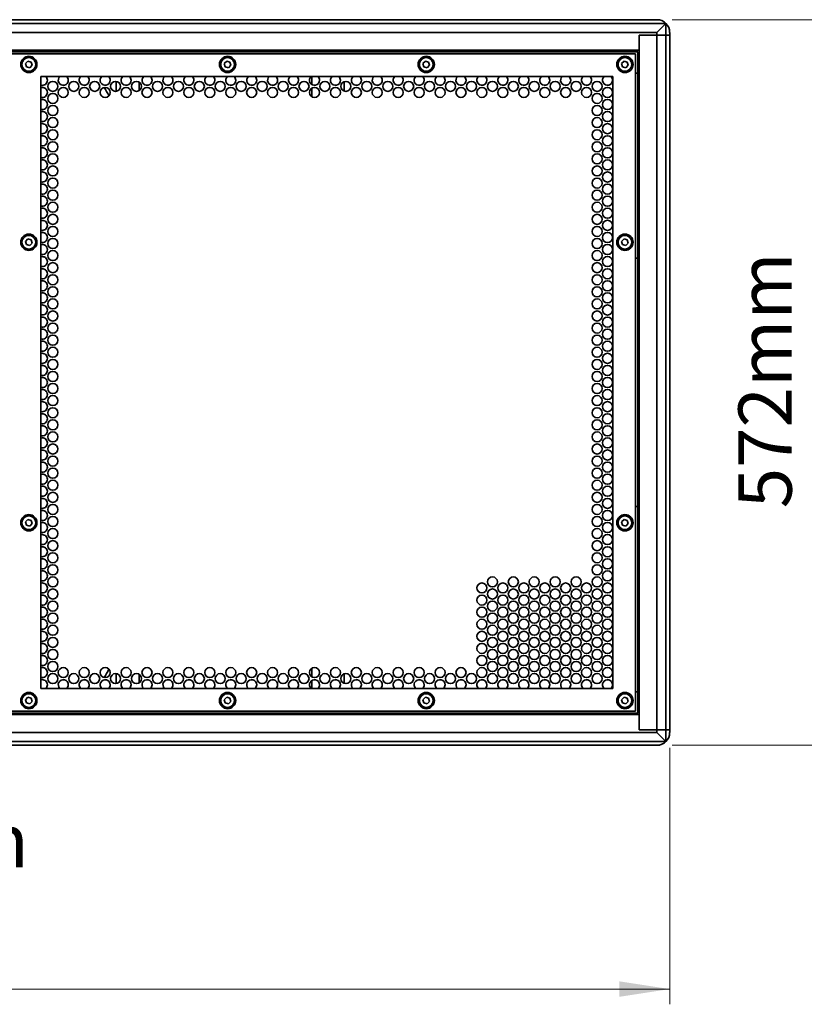
# Model space of a CAD drawing. Units: millimetres. Extents: x 15 to 415, y 5 to 292.
# Drawn here: x 158 to 210, y 99 to 164 of the extents above; entities that cross this region are included whole.
import ezdxf

# ---------------------------------------------------------------- set-up
doc = ezdxf.new("R2010")
doc.units = ezdxf.units.MM
doc.styles.add('SLDTEXTSTYLE0', font='TXT', dxfattribs={"width": 0.75})
doc.dimstyles.new('SLDDIMSTYLE0', dxfattribs={"dimtxt": 3.5, "dimasz": 3.302, "dimexe": 0, "dimexo": 0.0625, "dimgap": 0.875, "dimtad": 1, "dimdec": 0, "dimlfac": 12, "dimrnd": 1e-09, "dimzin": 12, "dimdsep": 46, "dimtxsty": 'SLDTEXTSTYLE0', "dimsah": 1, "dimcen": 0.09, "dimadec": 0, "dimazin": 3, "dimtfac": 1, "dimtdec": 0, "dimtofl": 0, "dimtmove": 0, "dimatfit": 3, "dimfxl": 0, "dimfrac": 2, "dimtolj": 1, "dimtzin": 12, "dimarcsym": 0})

# ---------------------------------------------------------------- blocks, each defined once
blk = doc.blocks.new('_D')
at = {"color": 7, "linetype": 'Continuous', "lineweight": 0}
for p, q in [((200.904, 163.749), (217.738, 163.749)), ((216.738, 163.749), (216.738, 116.124)), ((210.471, 146.351), (210.471, 147.417)), ((210.471, 147.417), (216.027, 147.417)), ((216.027, 147.417), (216.027, 146.351)), ((210.471, 133.522), (210.471, 132.456)), ((216.027, 132.456), (216.027, 133.522)), ((210.471, 132.456), (216.027, 132.456)), ((200.904, 116.124), (217.738, 116.124))]:
    blk.add_line(p, q, dxfattribs=at)
at = {"color": 7, "linetype": 'Continuous', "lineweight": 18}
for points in [[(216.738, 163.749), (216.23, 160.447), (217.246, 160.447)], [(216.738, 116.124), (217.246, 119.426), (216.23, 119.426)]]:
    blk.add_solid(points, dxfattribs=at)
at = {"color": 7, "linetype": 'Continuous', "lineweight": 18, "char_height": 3.5, "attachment_point": 1, "rotation": 90, "style": 'SLDTEXTSTYLE0'}
for s, insert in [('572mm', (205.248, 131.682)), ('22,5in', (211.515, 133.522))]:
    blk.add_mtext(s, dxfattribs=dict(at, insert=insert))
blk = doc.blocks.new('_D_1')
at = {"color": 7, "linetype": 'Continuous', "lineweight": 0}
for p, q in [((99.138, 115.957), (99.138, 99.124)), ((200.738, 115.957), (200.738, 99.124)), ((144.299, 106.391), (143.232, 106.391)), ((143.232, 106.391), (143.232, 100.835)), ((153.248, 106.391), (154.314, 106.391)), ((154.314, 106.391), (154.314, 100.835)), ((143.232, 100.835), (144.299, 100.835)), ((154.314, 100.835), (153.248, 100.835)), ((200.738, 100.124), (99.138, 100.124))]:
    blk.add_line(p, q, dxfattribs=at)
at = {"color": 7, "linetype": 'Continuous', "lineweight": 18}
for points in [[(99.138, 100.124), (102.44, 99.616), (102.44, 100.632)], [(200.738, 100.124), (197.436, 100.632), (197.436, 99.616)]]:
    blk.add_solid(points, dxfattribs=at)
at = {"color": 7, "linetype": 'Continuous', "lineweight": 18, "char_height": 3.5, "attachment_point": 1, "style": 'SLDTEXTSTYLE0'}
for s, insert in [('1219mm', (139.226, 111.614)), ('48in', (144.299, 105.347))]:
    blk.add_mtext(s, dxfattribs=dict(at, insert=insert))

msp = doc.modelspace()

# ---------------------------------------------------------------- linework, layer by layer
at = {"color": 7, "linetype": 'Continuous', "lineweight": 35}
for p, q in [((200.494, 163.505), (99.382, 163.505)), ((199.904, 163.749), (99.971, 163.749)), ((199.904, 162.916), (200.494, 163.505)), ((200.494, 163.505), (200.494, 162.743)), ((99.971, 162.916), (199.904, 162.916)), ((199.904, 162.916), (199.904, 162.743)), ((200.738, 162.743), (200.738, 162.916)), ((198.727, 162.743), (198.727, 117.129)), ((199.904, 162.743), (198.727, 162.743)), ((198.727, 162.743), (199.904, 162.743)), ((198.727, 162.743), (198.727, 161.738)), ((199.904, 162.743), (199.904, 117.129)), ((200.494, 162.743), (199.904, 162.743)), ((199.904, 162.743), (200.494, 162.743)), ((200.494, 162.743), (200.494, 117.129)), ((200.738, 162.743), (200.494, 162.743)), ((200.494, 162.743), (200.738, 162.743)), ((200.738, 117.129), (200.738, 162.743)), ((101.149, 161.738), (198.727, 161.738)), ((101.229, 161.645), (198.646, 161.645)), ((198.646, 161.645), (198.646, 118.228)), ((101.387, 161.5), (198.489, 161.5)), ((158.454, 160.87), (158.611, 161.027)), ((158.611, 161.027), (158.826, 160.969)), ((158.826, 160.969), (158.884, 160.754)), ((171.499, 160.87), (171.657, 161.027)), ((171.657, 161.027), (171.871, 160.969)), ((171.871, 160.969), (171.929, 160.754)), ((184.541, 160.87), (184.698, 161.027)), ((184.698, 161.027), (184.913, 160.969)), ((184.913, 160.969), (184.971, 160.754)), ((197.586, 160.87), (197.743, 161.027)), ((197.743, 161.027), (197.958, 160.969)), ((197.958, 160.969), (198.016, 160.754)), ((198.489, 161.5), (198.489, 118.373)), ((158.219, 160.812), (158.135, 160.812)), ((158.512, 160.655), (158.454, 160.87)), ((158.727, 160.597), (158.512, 160.655)), ((158.884, 160.754), (158.727, 160.597)), ((159.203, 160.812), (159.119, 160.812)), ((171.264, 160.812), (171.18, 160.812)), ((171.557, 160.655), (171.499, 160.87)), ((171.772, 160.597), (171.557, 160.655)), ((171.929, 160.754), (171.772, 160.597)), ((172.248, 160.812), (172.164, 160.812)), ((184.306, 160.812), (184.221, 160.812)), ((184.599, 160.655), (184.541, 160.87)), ((184.813, 160.597), (184.599, 160.655)), ((184.971, 160.754), (184.813, 160.597)), ((185.29, 160.812), (185.206, 160.812)), ((197.351, 160.812), (197.266, 160.812)), ((197.644, 160.655), (197.586, 160.87)), ((197.858, 160.597), (197.644, 160.655)), ((198.016, 160.754), (197.858, 160.597)), ((198.335, 160.812), (198.251, 160.812)), ((197.007, 160.018), (159.463, 160.018)), ((159.463, 160.018), (159.463, 119.855)), ((164.395, 159.702), (164.395, 159.044)), ((165.919, 159.095), (165.919, 159.651)), ((177.243, 160.018), (177.243, 159.491)), ((179.359, 159.066), (179.359, 159.68)), ((197.007, 119.855), (197.007, 160.018)), ((198.489, 160.235), (198.727, 160.235)), ((198.489, 160.235), (198.727, 160.235)), ((177.243, 159.255), (177.243, 158.698)), ((158.454, 149.201), (158.611, 149.359)), ((158.611, 149.359), (158.826, 149.301)), ((158.826, 149.301), (158.884, 149.086)), ((197.586, 149.201), (197.743, 149.359)), ((197.743, 149.359), (197.958, 149.301)), ((197.958, 149.301), (198.016, 149.086)), ((158.219, 149.144), (158.135, 149.144)), ((158.512, 148.987), (158.454, 149.201)), ((158.727, 148.929), (158.512, 148.987)), ((158.884, 149.086), (158.727, 148.929)), ((159.203, 149.144), (159.119, 149.144)), ((197.351, 149.144), (197.266, 149.144)), ((197.644, 148.987), (197.586, 149.201)), ((197.858, 148.929), (197.644, 148.987)), ((198.016, 149.086), (197.858, 148.929)), ((198.335, 149.144), (198.251, 149.144)), ((198.489, 148.086), (198.727, 148.086)), ((198.489, 131.787), (198.727, 131.787)), ((158.219, 130.729), (158.135, 130.729)), ((158.454, 130.786), (158.611, 130.944)), ((158.512, 130.572), (158.454, 130.786)), ((158.727, 130.514), (158.512, 130.572)), ((158.611, 130.944), (158.826, 130.886)), ((158.884, 130.671), (158.727, 130.514)), ((158.826, 130.886), (158.884, 130.671)), ((159.203, 130.729), (159.119, 130.729)), ((197.351, 130.729), (197.266, 130.729)), ((197.586, 130.786), (197.743, 130.944)), ((197.644, 130.572), (197.586, 130.786)), ((197.858, 130.514), (197.644, 130.572)), ((197.743, 130.944), (197.958, 130.886)), ((198.016, 130.671), (197.858, 130.514)), ((197.958, 130.886), (198.016, 130.671)), ((198.335, 130.729), (198.251, 130.729)), ((177.243, 121.175), (177.243, 120.618)), ((164.395, 120.829), (164.395, 120.171)), ((165.919, 120.222), (165.919, 120.777)), ((177.243, 120.382), (177.243, 119.855)), ((179.359, 120.193), (179.359, 120.807)), ((159.463, 119.855), (197.007, 119.855)), ((198.489, 119.638), (198.727, 119.638)), ((198.489, 119.638), (198.727, 119.638)), ((158.219, 119.061), (158.135, 119.061)), ((158.454, 119.118), (158.611, 119.275)), ((158.512, 118.904), (158.454, 119.118)), ((158.611, 119.275), (158.826, 119.218)), ((158.884, 119.003), (158.727, 118.846)), ((158.826, 119.218), (158.884, 119.003)), ((159.203, 119.061), (159.119, 119.061)), ((171.264, 119.061), (171.18, 119.061)), ((171.499, 119.118), (171.657, 119.275)), ((171.557, 118.904), (171.499, 119.118)), ((171.657, 119.275), (171.871, 119.218)), ((171.929, 119.003), (171.772, 118.846)), ((171.871, 119.218), (171.929, 119.003)), ((172.248, 119.061), (172.164, 119.061)), ((184.306, 119.061), (184.221, 119.061)), ((184.541, 119.118), (184.698, 119.275)), ((184.599, 118.904), (184.541, 119.118)), ((184.698, 119.275), (184.913, 119.218)), ((184.971, 119.003), (184.813, 118.846)), ((184.913, 119.218), (184.971, 119.003)), ((185.29, 119.061), (185.206, 119.061)), ((197.351, 119.061), (197.266, 119.061)), ((197.586, 119.118), (197.743, 119.275)), ((197.644, 118.904), (197.586, 119.118)), ((197.743, 119.275), (197.958, 119.218)), ((198.016, 119.003), (197.858, 118.846)), ((197.958, 119.218), (198.016, 119.003)), ((198.335, 119.061), (198.251, 119.061)), ((198.489, 118.373), (101.387, 118.373)), ((158.727, 118.846), (158.512, 118.904)), ((171.772, 118.846), (171.557, 118.904)), ((184.813, 118.846), (184.599, 118.904)), ((197.858, 118.846), (197.644, 118.904)), ((198.727, 118.135), (101.149, 118.135)), ((198.646, 118.228), (101.229, 118.228)), ((198.727, 118.135), (198.727, 117.129)), ((199.904, 117.129), (198.727, 117.129)), ((199.904, 117.129), (198.727, 117.129)), ((199.904, 117.129), (200.494, 117.129)), ((199.904, 117.129), (199.904, 116.957)), ((200.494, 117.129), (199.904, 117.129)), ((200.494, 117.129), (200.738, 117.129)), ((200.494, 116.368), (200.494, 117.129)), ((200.738, 117.129), (200.494, 117.129)), ((200.738, 116.957), (200.738, 117.129)), ((200.494, 116.368), (99.382, 116.368)), ((199.904, 116.957), (99.971, 116.957)), ((199.904, 116.957), (200.494, 116.368)), ((99.971, 116.124), (199.904, 116.124))]:
    msp.add_line(p, q, dxfattribs=at)
for centre in [(160.243, 159.373), (161.618, 159.373), (162.992, 159.373), (164.366, 159.373), (165.74, 159.373), (167.114, 159.373), (168.488, 159.373), (169.862, 159.373), (171.236, 159.373), (172.61, 159.373), (173.984, 159.373), (175.358, 159.373), (176.733, 159.373), (178.107, 159.373), (179.481, 159.373), (180.855, 159.373), (182.229, 159.373), (183.603, 159.373), (184.977, 159.373), (186.351, 159.373), (187.725, 159.373), (189.099, 159.373), (190.474, 159.373), (191.848, 159.373), (193.222, 159.373), (194.596, 159.373), (195.97, 159.373), (160.931, 158.976), (162.305, 158.976), (163.679, 158.976), (165.053, 158.976), (166.427, 158.976), (167.801, 158.976), (169.175, 158.976), (170.549, 158.976), (171.923, 158.976), (173.297, 158.976), (174.671, 158.976), (176.046, 158.976), (177.42, 158.976), (178.794, 158.976), (180.168, 158.976), (181.542, 158.976), (182.916, 158.976), (184.29, 158.976), (185.664, 158.976), (187.038, 158.976), (188.412, 158.976), (189.786, 158.976), (191.161, 158.976), (192.535, 158.976), (193.909, 158.976), (195.283, 158.976), (196.657, 158.976), (160.243, 158.58), (195.97, 158.58), (196.657, 158.183), (160.243, 157.786), (195.97, 157.786), (196.657, 157.39), (160.243, 156.993), (195.97, 156.993), (160.243, 156.2), (195.97, 156.2), (196.657, 156.596), (196.657, 155.803), (160.243, 155.406), (195.97, 155.406), (196.657, 155.01), (160.243, 154.613), (195.97, 154.613), (196.657, 154.216), (160.243, 153.82), (195.97, 153.82), (160.243, 153.026), (195.97, 153.026), (196.657, 153.423), (160.243, 152.233), (195.97, 152.233), (196.657, 152.63), (196.657, 151.836), (160.243, 151.44), (195.97, 151.44), (196.657, 151.043), (160.243, 150.646), (195.97, 150.646), (196.657, 150.25), (160.243, 149.853), (195.97, 149.853), (160.243, 149.06), (195.97, 149.06), (196.657, 149.456), (196.657, 148.663), (160.243, 148.266), (195.97, 148.266), (196.657, 147.87), (160.243, 147.473), (195.97, 147.473), (196.657, 147.076), (160.243, 146.68), (195.97, 146.68), (160.243, 145.886), (195.97, 145.886), (196.657, 146.283), (160.243, 145.093), (195.97, 145.093), (196.657, 145.49), (196.657, 144.696), (160.243, 144.3), (195.97, 144.3), (196.657, 143.903), (160.243, 143.506), (195.97, 143.506), (160.243, 142.713), (195.97, 142.713), (196.657, 143.11), (160.243, 141.92), (195.97, 141.92), (196.657, 142.316), (196.657, 141.523), (160.243, 141.126), (195.97, 141.126), (196.657, 140.73), (160.243, 140.333), (195.97, 140.333), (196.657, 139.936), (160.243, 139.54), (195.97, 139.54), (160.243, 138.746), (195.97, 138.746), (196.657, 139.143), (196.657, 138.35), (160.243, 137.953), (195.97, 137.953), (196.657, 137.556), (160.243, 137.16), (195.97, 137.16), (196.657, 136.763), (160.243, 136.366), (195.97, 136.366), (160.243, 135.573), (195.97, 135.573), (196.657, 135.97), (160.243, 134.78), (195.97, 134.78), (196.657, 135.176), (196.657, 134.383), (160.243, 133.986), (195.97, 133.986), (196.657, 133.59), (160.243, 133.193), (195.97, 133.193), (160.243, 132.4), (195.97, 132.4), (196.657, 132.796), (160.243, 131.606), (195.97, 131.606), (196.657, 132.003), (196.657, 131.21), (160.243, 130.813), (195.97, 130.813), (196.657, 130.416), (160.243, 130.02), (195.97, 130.02), (196.657, 129.623), (160.243, 129.226), (195.97, 129.226), (160.243, 128.433), (195.97, 128.433), (196.657, 128.83), (160.243, 127.64), (195.97, 127.64), (196.657, 128.036), (196.657, 127.243), (160.243, 126.846), (188.412, 126.45), (189.099, 126.846), (189.786, 126.45), (190.474, 126.846), (191.161, 126.45), (191.848, 126.846), (192.535, 126.45), (193.222, 126.846), (193.909, 126.45), (194.596, 126.846), (195.283, 126.45), (195.97, 126.846), (196.657, 126.45), (160.243, 126.053), (189.099, 126.053), (190.474, 126.053), (191.848, 126.053), (193.222, 126.053), (194.596, 126.053), (195.97, 126.053), (160.243, 125.26), (188.412, 125.656), (189.099, 125.26), (189.786, 125.656), (190.474, 125.26), (191.161, 125.656), (191.848, 125.26), (192.535, 125.656), (193.222, 125.26), (193.909, 125.656), (194.596, 125.26), (195.283, 125.656), (195.97, 125.26), (196.657, 125.656), (160.243, 124.466), (188.412, 124.863), (189.099, 124.466), (189.786, 124.863), (190.474, 124.466), (191.161, 124.863), (191.848, 124.466), (192.535, 124.863), (193.222, 124.466), (193.909, 124.863), (194.596, 124.466), (195.283, 124.863), (195.97, 124.466), (196.657, 124.863), (188.412, 124.07), (189.786, 124.07), (191.161, 124.07), (192.535, 124.07), (193.909, 124.07), (195.283, 124.07), (196.657, 124.07), (160.243, 123.673), (188.412, 123.276), (189.099, 123.673), (189.786, 123.276), (190.474, 123.673), (191.161, 123.276), (191.848, 123.673), (192.535, 123.276), (193.222, 123.673), (193.909, 123.276), (194.596, 123.673), (195.283, 123.276), (195.97, 123.673), (196.657, 123.276), (160.243, 122.88), (188.412, 122.483), (189.099, 122.88), (189.786, 122.483), (190.474, 122.88), (191.161, 122.483), (191.848, 122.88), (192.535, 122.483), (193.222, 122.88), (193.909, 122.483), (194.596, 122.88), (195.283, 122.483), (195.97, 122.88), (196.657, 122.483), (160.243, 122.086), (189.099, 122.086), (190.474, 122.086), (191.848, 122.086), (193.222, 122.086), (194.596, 122.086), (195.97, 122.086), (160.243, 121.293), (188.412, 121.69), (189.099, 121.293), (189.786, 121.69), (190.474, 121.293), (191.161, 121.69), (191.848, 121.293), (192.535, 121.69), (193.222, 121.293), (193.909, 121.69), (194.596, 121.293), (195.283, 121.69), (195.97, 121.293), (196.657, 121.69), (160.931, 120.896), (162.305, 120.896), (163.679, 120.896), (165.053, 120.896), (166.427, 120.896), (167.801, 120.896), (169.175, 120.896), (170.549, 120.896), (171.923, 120.896), (173.297, 120.896), (174.671, 120.896), (176.046, 120.896), (177.42, 120.896), (178.794, 120.896), (180.168, 120.896), (181.542, 120.896), (182.916, 120.896), (184.29, 120.896), (185.664, 120.896), (187.038, 120.896), (188.412, 120.896), (189.786, 120.896), (191.161, 120.896), (192.535, 120.896), (193.909, 120.896), (195.283, 120.896), (196.657, 120.896), (160.243, 120.5), (161.618, 120.5), (162.992, 120.5), (164.366, 120.5), (165.74, 120.5), (167.114, 120.5), (168.488, 120.5), (169.862, 120.5), (171.236, 120.5), (172.61, 120.5), (173.984, 120.5), (175.358, 120.5), (176.733, 120.5), (178.107, 120.5), (179.481, 120.5), (180.855, 120.5), (182.229, 120.5), (183.603, 120.5), (184.977, 120.5), (186.351, 120.5), (187.725, 120.5), (189.099, 120.5), (190.474, 120.5), (191.848, 120.5), (193.222, 120.5), (194.596, 120.5), (195.97, 120.5)]:
    msp.add_circle(centre, 0.33, dxfattribs=at)
for centre, radius, start, end in [((199.904, 162.916), 0.833, 45, 90), ((199.904, 162.916), 0.833, 0, 45), ((158.669, 160.812), 0.534, 0, 180), ((158.669, 160.812), 0.45, 0, 180), ((171.714, 160.812), 0.534, 0, 180), ((171.714, 160.812), 0.45, 0, 180), ((184.756, 160.812), 0.534, 0, 180), ((184.756, 160.812), 0.45, 0, 180), ((197.801, 160.812), 0.534, 0, 180), ((197.801, 160.812), 0.45, 0, 180), ((158.669, 160.812), 0.534, 180, 0), ((158.669, 160.812), 0.45, 180, 0), ((171.714, 160.812), 0.534, 180, 0), ((171.714, 160.812), 0.45, 180, 0), ((184.756, 160.812), 0.534, 180, 0), ((184.756, 160.812), 0.45, 180, 0), ((197.801, 160.812), 0.534, 180, 0), ((197.801, 160.812), 0.45, 180, 0), ((159.556, 159.77), 0.33, 253.49144, 0), ((159.556, 159.77), 0.33, 0, 49.59463), ((160.931, 159.77), 0.33, 129.92027, 0), ((160.931, 159.77), 0.33, 0, 49.59463), ((162.305, 159.77), 0.33, 129.92027, 0), ((162.305, 159.77), 0.33, 0, 49.59463), ((163.679, 159.77), 0.33, 129.92027, 0), ((163.679, 159.77), 0.33, 0, 49.59463), ((165.053, 159.77), 0.33, 129.92027, 0), ((165.053, 159.77), 0.33, 0, 49.59463), ((166.427, 159.77), 0.33, 129.92027, 0), ((166.427, 159.77), 0.33, 0, 49.59463), ((167.801, 159.77), 0.33, 129.92027, 0), ((167.801, 159.77), 0.33, 0, 49.59463), ((169.175, 159.77), 0.33, 129.92027, 0), ((169.175, 159.77), 0.33, 0, 49.59463), ((170.549, 159.77), 0.33, 129.92027, 0), ((170.549, 159.77), 0.33, 0, 49.59463), ((171.923, 159.77), 0.33, 129.92027, 0), ((171.923, 159.77), 0.33, 0, 49.59463), ((173.297, 159.77), 0.33, 129.92027, 0), ((173.297, 159.77), 0.33, 0, 49.59463), ((174.671, 159.77), 0.33, 129.92027, 0), ((174.671, 159.77), 0.33, 0, 49.59463), ((176.046, 159.77), 0.33, 129.92027, 0), ((176.046, 159.77), 0.33, 0, 49.59463), ((177.42, 159.77), 0.33, 129.92027, 0), ((177.42, 159.77), 0.33, 0, 49.59463), ((178.794, 159.77), 0.33, 129.92027, 0), ((178.794, 159.77), 0.33, 0, 49.59463), ((180.168, 159.77), 0.33, 129.92027, 0), ((180.168, 159.77), 0.33, 0, 49.59463), ((181.542, 159.77), 0.33, 129.92027, 0), ((181.542, 159.77), 0.33, 0, 49.59463), ((182.916, 159.77), 0.33, 129.92027, 0), ((182.916, 159.77), 0.33, 0, 49.59463), ((184.29, 159.77), 0.33, 129.92027, 0), ((184.29, 159.77), 0.33, 0, 49.59463), ((185.664, 159.77), 0.33, 129.92027, 0), ((185.664, 159.77), 0.33, 0, 49.59463), ((187.038, 159.77), 0.33, 129.92027, 0), ((187.038, 159.77), 0.33, 0, 49.59463), ((188.412, 159.77), 0.33, 129.92027, 0), ((188.412, 159.77), 0.33, 0, 49.59463), ((189.786, 159.77), 0.33, 129.92027, 0), ((189.786, 159.77), 0.33, 0, 49.59463), ((191.161, 159.77), 0.33, 129.92027, 0), ((191.161, 159.77), 0.33, 0, 49.59463), ((192.535, 159.77), 0.33, 129.92027, 0), ((192.535, 159.77), 0.33, 0, 49.59463), ((193.909, 159.77), 0.33, 129.92027, 0), ((193.909, 159.77), 0.33, 0, 49.59463), ((195.283, 159.77), 0.33, 129.92027, 0), ((195.283, 159.77), 0.33, 0, 49.59463), ((196.657, 159.77), 0.33, 129.92027, 0), ((196.657, 159.77), 0.33, 0, 49.59463), ((159.556, 158.976), 0.33, 0, 106.7483), ((160.161, 156.836), 4.233, 27.0766, 35.56577), ((159.556, 158.183), 0.33, 0, 106.7483), ((159.556, 158.976), 0.33, 253.49144, 0), ((159.556, 157.39), 0.33, 0, 106.7483), ((159.556, 158.183), 0.33, 253.49144, 0), ((159.556, 157.39), 0.33, 253.49144, 0), ((159.556, 156.596), 0.33, 0, 106.7483), ((159.556, 156.596), 0.33, 253.49144, 0), ((159.556, 155.803), 0.33, 0, 106.7483), ((159.556, 155.803), 0.33, 253.49144, 0), ((159.556, 155.01), 0.33, 0, 106.7483), ((159.556, 154.216), 0.33, 0, 106.7483), ((159.556, 155.01), 0.33, 253.49144, 0), ((159.556, 154.216), 0.33, 253.49144, 0), ((159.556, 153.423), 0.33, 0, 106.7483), ((159.556, 153.423), 0.33, 253.49144, 0), ((159.556, 152.63), 0.33, 0, 106.7483), ((159.556, 152.63), 0.33, 253.49144, 0), ((159.556, 151.836), 0.33, 0, 106.7483), ((159.556, 151.043), 0.33, 0, 106.7483), ((159.556, 151.836), 0.33, 253.49144, 0), ((159.556, 150.25), 0.33, 0, 106.7483), ((159.556, 151.043), 0.33, 253.49144, 0), ((159.556, 150.25), 0.33, 253.49144, 0), ((158.669, 149.144), 0.534, 0, 180), ((158.669, 149.144), 0.45, 0, 180), ((159.556, 149.456), 0.33, 0, 106.7483), ((159.556, 149.456), 0.33, 253.49144, 0), ((197.801, 149.144), 0.534, 0, 180), ((197.801, 149.144), 0.45, 0, 180), ((158.669, 149.144), 0.534, 180, 0), ((158.669, 149.144), 0.45, 180, 0), ((159.556, 148.663), 0.33, 0, 106.7483), ((159.556, 148.663), 0.33, 253.49144, 0), ((197.801, 149.144), 0.534, 180, 0), ((197.801, 149.144), 0.45, 180, 0), ((159.556, 147.87), 0.33, 0, 106.7483), ((159.556, 147.076), 0.33, 0, 106.7483), ((159.556, 147.87), 0.33, 253.49144, 0), ((159.556, 147.076), 0.33, 253.49144, 0), ((159.556, 146.283), 0.33, 0, 106.7483), ((159.556, 146.283), 0.33, 253.49144, 0), ((159.556, 145.49), 0.33, 0, 106.7483), ((159.556, 145.49), 0.33, 253.49144, 0), ((159.556, 144.696), 0.33, 0, 106.7483), ((159.556, 143.903), 0.33, 0, 106.7483), ((159.556, 144.696), 0.33, 253.49144, 0), ((159.556, 143.903), 0.33, 253.49144, 0), ((159.556, 143.11), 0.33, 0, 106.7483), ((159.556, 143.11), 0.33, 253.49144, 0), ((159.556, 142.316), 0.33, 0, 106.7483), ((159.556, 142.316), 0.33, 253.49144, 0), ((159.556, 141.523), 0.33, 0, 106.7483), ((159.556, 140.73), 0.33, 0, 106.7483), ((159.556, 141.523), 0.33, 253.49144, 0), ((159.556, 139.936), 0.33, 0, 106.7483), ((159.556, 140.73), 0.33, 253.49144, 0), ((159.556, 139.936), 0.33, 253.49144, 0), ((159.556, 139.143), 0.33, 0, 106.7483), ((159.556, 139.143), 0.33, 253.49144, 0), ((159.556, 138.35), 0.33, 0, 106.7483), ((159.556, 138.35), 0.33, 253.49144, 0), ((159.556, 137.556), 0.33, 0, 106.7483), ((159.556, 136.763), 0.33, 0, 106.7483), ((159.556, 137.556), 0.33, 253.49144, 0), ((159.556, 136.763), 0.33, 253.49144, 0), ((159.556, 135.97), 0.33, 0, 106.7483), ((159.556, 135.97), 0.33, 253.49144, 0), ((159.556, 135.176), 0.33, 0, 106.7483), ((159.556, 135.176), 0.33, 253.49144, 0), ((159.556, 134.383), 0.33, 0, 106.7483), ((159.556, 133.59), 0.33, 0, 106.7483), ((159.556, 134.383), 0.33, 253.49144, 0), ((159.556, 133.59), 0.33, 253.49144, 0), ((159.556, 132.796), 0.33, 0, 106.7483), ((159.556, 132.796), 0.33, 253.49144, 0), ((159.556, 132.003), 0.33, 0, 106.7483), ((159.556, 132.003), 0.33, 253.49144, 0), ((158.669, 130.729), 0.534, 0, 180), ((159.556, 131.21), 0.33, 0, 106.7483), ((159.556, 131.21), 0.33, 253.49144, 0), ((197.801, 130.729), 0.534, 0, 180), ((158.669, 130.729), 0.534, 180, 0), ((158.669, 130.729), 0.45, 0, 180), ((158.669, 130.729), 0.45, 180, 0), ((159.556, 130.416), 0.33, 0, 106.7483), ((197.801, 130.729), 0.534, 180, 0), ((197.801, 130.729), 0.45, 0, 180), ((197.801, 130.729), 0.45, 180, 0), ((159.556, 129.623), 0.33, 0, 106.7483), ((159.556, 130.416), 0.33, 253.49144, 0), ((159.556, 129.623), 0.33, 253.49144, 0), ((159.556, 128.83), 0.33, 0, 106.7483), ((159.556, 128.83), 0.33, 253.49144, 0), ((159.556, 128.036), 0.33, 0, 106.7483), ((159.556, 128.036), 0.33, 253.49144, 0), ((159.556, 127.243), 0.33, 0, 106.7483), ((159.556, 126.45), 0.33, 0, 106.7483), ((159.556, 127.243), 0.33, 253.49144, 0), ((159.556, 126.45), 0.33, 253.49144, 0), ((159.556, 125.656), 0.33, 0, 106.7483), ((159.556, 125.656), 0.33, 253.49144, 0), ((159.556, 124.863), 0.33, 0, 106.7483), ((159.556, 124.863), 0.33, 253.49144, 0), ((159.556, 124.07), 0.33, 0, 106.7483), ((159.556, 123.276), 0.33, 0, 106.7483), ((159.556, 124.07), 0.33, 253.49144, 0), ((159.556, 122.483), 0.33, 0, 106.7483), ((159.556, 123.276), 0.33, 253.49144, 0), ((159.556, 122.483), 0.33, 253.49144, 0), ((159.556, 121.69), 0.33, 0, 106.7483), ((159.556, 121.69), 0.33, 253.49144, 0), ((159.556, 120.896), 0.33, 0, 106.7483), ((159.556, 120.896), 0.33, 253.49144, 0), ((160.161, 123.037), 4.233, 324.43423, 332.9234), ((159.556, 120.103), 0.33, 0, 106.7483), ((160.931, 120.103), 0.33, 0, 228.94524), ((162.305, 120.103), 0.33, 0, 228.94524), ((163.679, 120.103), 0.33, 0, 228.94524), ((165.053, 120.103), 0.33, 0, 228.94524), ((166.427, 120.103), 0.33, 0, 228.94524), ((167.801, 120.103), 0.33, 0, 228.94524), ((169.175, 120.103), 0.33, 0, 228.94524), ((170.549, 120.103), 0.33, 0, 228.94524), ((171.923, 120.103), 0.33, 0, 228.94524), ((173.297, 120.103), 0.33, 0, 228.94524), ((174.671, 120.103), 0.33, 0, 228.94524), ((176.046, 120.103), 0.33, 0, 228.94524), ((177.42, 120.103), 0.33, 0, 228.94524), ((178.794, 120.103), 0.33, 0, 228.94524), ((180.168, 120.103), 0.33, 0, 228.94524), ((181.542, 120.103), 0.33, 0, 228.94524), ((182.916, 120.103), 0.33, 0, 228.94524), ((184.29, 120.103), 0.33, 0, 228.94524), ((185.664, 120.103), 0.33, 0, 228.94524), ((187.038, 120.103), 0.33, 0, 228.94524), ((188.412, 120.103), 0.33, 0, 228.94524), ((189.786, 120.103), 0.33, 0, 228.94524), ((191.161, 120.103), 0.33, 0, 228.94524), ((192.535, 120.103), 0.33, 0, 228.94524), ((193.909, 120.103), 0.33, 0, 228.94524), ((195.283, 120.103), 0.33, 0, 228.94524), ((196.657, 120.103), 0.33, 0, 228.94524), ((158.669, 119.061), 0.534, 0, 180), ((159.556, 120.103), 0.33, 309.82294, 0), ((160.931, 120.103), 0.33, 309.82294, 0), ((162.305, 120.103), 0.33, 309.82294, 0), ((163.679, 120.103), 0.33, 309.82294, 0), ((165.053, 120.103), 0.33, 309.82294, 0), ((166.427, 120.103), 0.33, 309.82294, 0), ((167.801, 120.103), 0.33, 309.82294, 0), ((169.175, 120.103), 0.33, 309.82294, 0), ((170.549, 120.103), 0.33, 309.82294, 0), ((171.714, 119.061), 0.534, 0, 180), ((171.923, 120.103), 0.33, 309.82294, 0), ((173.297, 120.103), 0.33, 309.82294, 0), ((174.671, 120.103), 0.33, 309.82294, 0), ((176.046, 120.103), 0.33, 309.82294, 0), ((177.42, 120.103), 0.33, 309.82294, 0), ((178.794, 120.103), 0.33, 309.82294, 0), ((180.168, 120.103), 0.33, 309.82294, 0), ((181.542, 120.103), 0.33, 309.82294, 0), ((182.916, 120.103), 0.33, 309.82294, 0), ((184.756, 119.061), 0.534, 0, 180), ((184.29, 120.103), 0.33, 309.82294, 0), ((185.664, 120.103), 0.33, 309.82294, 0), ((187.038, 120.103), 0.33, 309.82294, 0), ((188.412, 120.103), 0.33, 309.82294, 0), ((189.786, 120.103), 0.33, 309.82294, 0), ((191.161, 120.103), 0.33, 309.82294, 0), ((192.535, 120.103), 0.33, 309.82294, 0), ((193.909, 120.103), 0.33, 309.82294, 0), ((195.283, 120.103), 0.33, 309.82294, 0), ((196.657, 120.103), 0.33, 309.82294, 0), ((197.801, 119.061), 0.534, 0, 180), ((158.669, 119.061), 0.534, 180, 0), ((158.669, 119.061), 0.45, 0, 180), ((158.669, 119.061), 0.45, 180, 0), ((171.714, 119.061), 0.534, 180, 0), ((171.714, 119.061), 0.45, 0, 180), ((171.714, 119.061), 0.45, 180, 0), ((184.756, 119.061), 0.534, 180, 0), ((184.756, 119.061), 0.45, 0, 180), ((184.756, 119.061), 0.45, 180, 0), ((197.801, 119.061), 0.534, 180, 0), ((197.801, 119.061), 0.45, 0, 180), ((197.801, 119.061), 0.45, 180, 0), ((199.904, 116.957), 0.833, 270, 315), ((199.904, 116.957), 0.833, 315, 0)]:
    msp.add_arc(centre, radius, start, end, dxfattribs=at)

# ---------------------------------------------------------------- dimensions: what is measured, and where the dimension line sits
at = {"color": 7, "linetype": 'Continuous', "lineweight": 18}
dim = msp.add_linear_dim(base=(216.737753208, 116.123880297), p1=(199.904419875, 163.748880297), p2=(199.904419875, 116.123880297), angle=90, dimstyle='SLDDIMSTYLE0', dxfattribs=at)
dim.commit()
dim.dimension.update_dxf_attribs({"geometry": '_D', "text_midpoint": (216.737753208, 139.936380297), "dimtype": 160})
dim = msp.add_linear_dim(base=(99.138, 100.124), p1=(200.738, 116.957), p2=(99.138, 116.957), dimstyle='SLDDIMSTYLE0', dxfattribs=at)
dim.commit()
dim.dimension.update_dxf_attribs({"geometry": '_D_1', "text_midpoint": (148.773, 100.124), "dimtype": 160})

doc.saveas('drawing.dxf')
